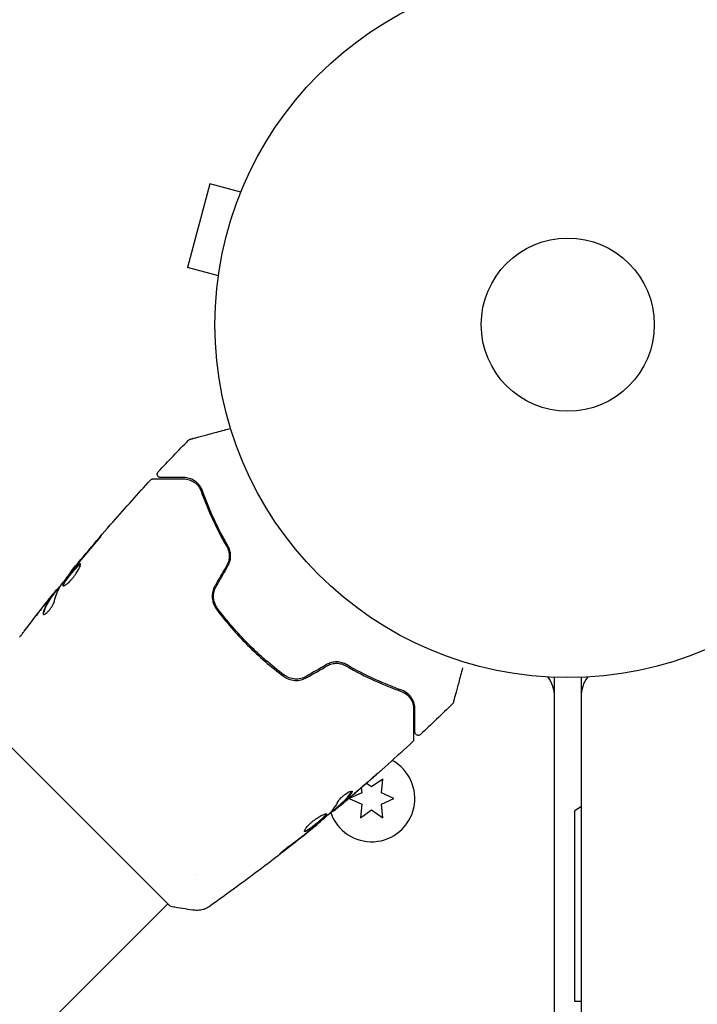
# Model space of a CAD drawing. Units: millimetres. Extents: x -4136 to 5216, y -2930 to 3695.
# Drawn here: x -82 to 19, y 1428 to 1576 of the extents above; entities that cross this region are included whole.
import ezdxf

# ---------------------------------------------------------------- set-up
doc = ezdxf.new("R2010")
doc.units = ezdxf.units.MM
doc.header["$LTSCALE"] = 20
doc.layers.add('2d', color=230, linetype='Continuous')

msp = doc.modelspace()

# ---------------------------------------------------------------- linework, layer by layer
at = {"layer": '2d'}
for p, q in [((-53.76, 1551.31), (-57.13, 1538.76)), ((-49.13, 1550.07), (-53.76, 1551.31)), ((-48.56, 1551.42), (-48.54, 1551.47)), ((-48.54, 1551.47), (-48.54, 1551.47)), ((-52.49, 1537.51), (-57.13, 1538.76)), ((-52.69, 1536.01), (-52.67, 1536.06)), ((-52.69, 1536.01), (-52.68, 1536.01)), ((-74.67, 1492.94), (-74.72, 1492.99)), ((-76.72, 1490.35), (-76.78, 1490.41)), ((-77.35, 1489.51), (-77.42, 1489.58)), ((-46.53, 1480.82), (-46.67, 1480.68)), ((-2, 1474.34), (-2, 1477.22)), ((2, 1477.22), (2, 869.34)), ((-2, 1475.38), (-2.09, 1475.28)), ((2, 1475.38), (2.12, 1475.38)), ((-2, 1009.31), (-2, 1474.32)), ((-87.33, 1470.43), (-59.75, 1442.85)), ((-31.03, 1460.64), (-30.96, 1459.9)), ((-29.47, 1460.77), (-30.24, 1461.31)), ((-27.79, 1461.94), (-29.47, 1460.77)), ((-27.97, 1459.9), (-27.79, 1461.94)), ((-30.96, 1459.9), (-32.82, 1459.04)), ((-26.12, 1459.04), (-27.97, 1459.9)), ((-34.44, 1457.91), (-34.37, 1457.84)), ((-32.82, 1459.04), (-30.96, 1458.18)), ((-30.96, 1458.18), (-31.14, 1456.14)), ((-27.97, 1458.18), (-26.12, 1459.04)), ((-27.79, 1456.14), (-27.97, 1458.18)), ((-35.22, 1457.22), (-35.15, 1457.15)), ((-31.14, 1456.14), (-29.47, 1457.31)), ((-29.47, 1457.31), (-27.79, 1456.14)), ((1, 1457.13), (1, 1428.63)), ((-37.73, 1455.11), (-37.68, 1455.06)), ((-55.76, 1447.55), (-55.76, 1447.55)), ((-60.1, 1443.21), (-359.94, 1143.36)), ((1, 1428.63), (2, 1428.63))]:
    msp.add_line(p, q, dxfattribs=at)
for radius in [53, 13]:
    msp.add_circle((0, 1530.18), radius, dxfattribs=at)
for centre, radius, start, end in [((-7, 1474.32), 5, 0, 36.0976), ((7, 1474.31), 5, 143.7469, 180), ((-29.47, 1459.04), 6.5, 199.2812, 61.445), ((10, 1445.13), 15, 122.231, 126.8699)]:
    msp.add_arc(centre, radius, start, end, dxfattribs=at)
for points, knots in [([(-56.72, 1512.98), (-56.72, 1512.98), (-56.72, 1512.99), (-56.7, 1512.99), (-56.69, 1512.99), (-56.67, 1513), (-56.67, 1513), (-56.66, 1513), (-56.66, 1513), (-56.61, 1513.01), (-56.54, 1513.03), (-56.33, 1513.09), (-56.19, 1513.13), (-55.93, 1513.2), (-55.83, 1513.22), (-55.63, 1513.28), (-55.52, 1513.31), (-54.94, 1513.46), (-54.37, 1513.61), (-53.41, 1513.87), (-53.06, 1513.96), (-52.34, 1514.16), (-51.97, 1514.26), (-51.28, 1514.44), (-50.97, 1514.52), (-50.66, 1514.61)], [0.03007316, 0.03007316, 0.03007316, 0.03007316, 0.0365021, 0.0365021, 0.04015231, 0.04015231, 0.04106486, 0.04106486, 0.04197741, 0.04197741, 0.04380252, 0.04380252, 0.04562762, 0.04562762, 0.04654017, 0.04654017, 0.04745273, 0.04745273, 0.05110294, 0.05110294, 0.05292804, 0.05292804, 0.05475315, 0.05475315, 0.05614804, 0.05614804, 0.05614804, 0.05614804]), ([(-56.95, 1512.85), (-56.91, 1512.89), (-56.87, 1512.92), (-56.79, 1512.96), (-56.77, 1512.97), (-56.74, 1512.98), (-56.73, 1512.98), (-56.72, 1512.98), (-56.72, 1512.98), (-56.72, 1512.98), (-56.72, 1512.98), (-56.72, 1512.98), (-56.72, 1512.98), (-56.72, 1512.98)], [0, 0, 0, 0, 0.1620367, 0.1620367, 0.2425207, 0.2425207, 0.2628468, 0.2628468, 0.264752, 0.264752, 0.2657518, 0.2657518, 0.2662518, 0.2662518, 0.2662518, 0.2662518]), ([(-61.17, 1507.22), (-61.19, 1507.22), (-61.21, 1507.22), (-61.25, 1507.23), (-61.27, 1507.23), (-61.33, 1507.25), (-61.37, 1507.26), (-61.44, 1507.3), (-61.47, 1507.33), (-61.54, 1507.38), (-61.56, 1507.42), (-61.61, 1507.49), (-61.63, 1507.52), (-61.65, 1507.6), (-61.66, 1507.65), (-61.67, 1507.73), (-61.67, 1507.77), (-61.65, 1507.85), (-61.64, 1507.9), (-61.6, 1507.98), (-61.57, 1508.03), (-61.53, 1508.06)], [0, 0, 0, 0, 0.059741, 0.059741, 0.118636, 0.118636, 0.2446, 0.2446, 0.370565, 0.370565, 0.496529, 0.496529, 0.622493, 0.622493, 0.748457, 0.748457, 0.874421, 0.874421, 1.000385, 1.000385, 1.158548, 1.158548, 1.158548, 1.158548]), ([(-74.72, 1492.99), (-72.63, 1495.55), (-70.49, 1498.08), (-66.45, 1502.7), (-64.57, 1504.79), (-62.65, 1506.86)], [0, 0, 0, 0, 10.001335, 10.001335, 18.519664, 18.519664, 18.519664, 18.519664]), ([(-62.65, 1506.86), (-62.61, 1506.9), (-62.57, 1506.94), (-62.48, 1506.99), (-62.42, 1507.01), (-62.34, 1507.02), (-62.31, 1507.02), (-62.28, 1507.02)], [0, 0, 0, 0, 0.1620246, 0.1620246, 0.3245698, 0.3245698, 0.4103895, 0.4103895, 0.4103895, 0.4103895]), ([(-62.28, 1507.02), (-62.28, 1507.02), (-62.28, 1507.02), (-62.26, 1507.02), (-62.25, 1507.02), (-62.23, 1507.02), (-62.22, 1507.02), (-62.21, 1507.02), (-62.21, 1507.02), (-62.19, 1507.02), (-62.15, 1507.02), (-61.99, 1507.02), (-61.81, 1507.02), (-61.43, 1507.02), (-61.29, 1507.02), (-60.97, 1507.02), (-60.79, 1507.02), (-59.85, 1507.02), (-58.87, 1507.02), (-57.71, 1507.02)], [0.02464336, 0.02464336, 0.02464336, 0.02464336, 0.03015026, 0.03015026, 0.03316528, 0.03316528, 0.03391904, 0.03391904, 0.0346728, 0.0346728, 0.03618031, 0.03618031, 0.03919533, 0.03919533, 0.04070285, 0.04070285, 0.04221036, 0.04221036, 0.04824041, 0.04824041, 0.04824041, 0.04824041]), ([(-57.71, 1507.22), (-58.19, 1507.22), (-58.63, 1507.22), (-59.22, 1507.22), (-59.4, 1507.22), (-59.75, 1507.22), (-59.91, 1507.22), (-60.63, 1507.22), (-60.99, 1507.22), (-61.09, 1507.22), (-61.09, 1507.22), (-61.1, 1507.22), (-61.1, 1507.22), (-61.12, 1507.22), (-61.12, 1507.22), (-61.14, 1507.22), (-61.15, 1507.22), (-61.16, 1507.22), (-61.17, 1507.22), (-61.17, 1507.22)], [0, 0, 0, 0, 0.00280724, 0.00280724, 0.00421086, 0.00421086, 0.00561448, 0.00561448, 0.01122897, 0.01122897, 0.01193078, 0.01193078, 0.01263259, 0.01263259, 0.01403621, 0.01403621, 0.01684345, 0.01684345, 0.02211228, 0.02211228, 0.02211228, 0.02211228]), ([(-54.88, 1505.23), (-55.01, 1505.61), (-55.2, 1505.91), (-55.52, 1506.28), (-55.63, 1506.39), (-55.86, 1506.6), (-55.99, 1506.69), (-56.36, 1506.92), (-56.62, 1507.03), (-57.15, 1507.18), (-57.42, 1507.22), (-57.71, 1507.22)], [0, 0, 0, 0, 0.001851544, 0.001851544, 0.002777316, 0.002777316, 0.003703088, 0.003703088, 0.005554632, 0.005554632, 0.007406175, 0.007406175, 0.007406175, 0.007406175]), ([(-57.71, 1507.02), (-57.42, 1507.02), (-57.14, 1506.98), (-56.62, 1506.82), (-56.38, 1506.7), (-56.03, 1506.47), (-55.92, 1506.39), (-55.71, 1506.19), (-55.61, 1506.09), (-55.34, 1505.74), (-55.18, 1505.48), (-55.07, 1505.16)], [0, 0, 0, 0, 0.001345717, 0.001345717, 0.002691433, 0.002691433, 0.003364292, 0.003364292, 0.00403715, 0.00403715, 0.005382867, 0.005382867, 0.005382867, 0.005382867]), ([(-55.07, 1505.16), (-54.63, 1503.92), (-54.1, 1502.59), (-52.84, 1499.82), (-52.1, 1498.36), (-51.22, 1496.85)], [0, 0, 0, 0, 0.00577336, 0.00577336, 0.01154671, 0.01154671, 0.01154671, 0.01154671]), ([(-51.05, 1496.95), (-51.91, 1498.44), (-52.64, 1499.87), (-53.9, 1502.64), (-54.43, 1503.97), (-54.88, 1505.23)], [0, 0, 0, 0, 0.00561537, 0.00561537, 0.01123074, 0.01123074, 0.01123074, 0.01123074]), ([(-71.35, 1496.9), (-71.24, 1497.03), (-71.13, 1497.17), (-70.95, 1497.37), (-70.9, 1497.44), (-70.79, 1497.57), (-70.73, 1497.64), (-70.57, 1497.83), (-70.48, 1497.95), (-70.32, 1498.15), (-70.25, 1498.23), (-70.17, 1498.33), (-70.15, 1498.36), (-70.15, 1498.37), (-70.16, 1498.36), (-70.18, 1498.34), (-70.2, 1498.32), (-70.32, 1498.19), (-70.5, 1497.99), (-70.71, 1497.74)], [0, 0, 0, 0, 0.000535625, 0.000535625, 0.000803438, 0.000803438, 0.001071251, 0.001071251, 0.001606876, 0.001606876, 0.002142502, 0.002142502, 0.002678127, 0.002678127, 0.00294594, 0.00294594, 0.003213752, 0.003213752, 0.004285003, 0.004285003, 0.004285003, 0.004285003]), ([(-51.22, 1496.85), (-51.1, 1496.65), (-51.01, 1496.43), (-50.91, 1496.08), (-50.89, 1495.97), (-50.85, 1495.73), (-50.84, 1495.6), (-50.84, 1495.23), (-50.87, 1494.98), (-50.99, 1494.5), (-51.09, 1494.27), (-51.21, 1494.05)], [0, 0, 0, 0, 0.000760497, 0.000760497, 0.001140745, 0.001140745, 0.001520994, 0.001520994, 0.002281491, 0.002281491, 0.003041988, 0.003041988, 0.003041988, 0.003041988]), ([(-51.04, 1493.95), (-50.9, 1494.19), (-50.8, 1494.44), (-50.7, 1494.84), (-50.67, 1494.98), (-50.64, 1495.25), (-50.64, 1495.38), (-50.64, 1495.64), (-50.65, 1495.77), (-50.69, 1496.03), (-50.72, 1496.16), (-50.83, 1496.52), (-50.92, 1496.74), (-51.05, 1496.95)], [0, 0, 0, 0, 0.000837423, 0.000837423, 0.001256134, 0.001256134, 0.001674846, 0.001674846, 0.002093557, 0.002093557, 0.002512269, 0.002512269, 0.003349692, 0.003349692, 0.003349692, 0.003349692]), ([(-76.14, 1491.04), (-75.8, 1491.5), (-75.45, 1491.95), (-74.74, 1492.85), (-74.38, 1493.3), (-74.02, 1493.75)], [0, 0, 0, 0, 0.001910154, 0.001910154, 0.003820307, 0.003820307, 0.003820307, 0.003820307]), ([(-73.2, 1494.27), (-73.21, 1494.29), (-73.23, 1494.29), (-73.29, 1494.28), (-73.33, 1494.26), (-73.46, 1494.17), (-73.58, 1494.06), (-73.79, 1493.85), (-73.86, 1493.77), (-74.02, 1493.6), (-74.1, 1493.51), (-74.27, 1493.32), (-74.35, 1493.22), (-74.53, 1493.01), (-74.62, 1492.9), (-74.79, 1492.68), (-74.88, 1492.58), (-75.04, 1492.36), (-75.12, 1492.26), (-75.28, 1492.05), (-75.35, 1491.95), (-75.48, 1491.77), (-75.54, 1491.67), (-75.7, 1491.43), (-75.78, 1491.29), (-75.86, 1491.07), (-75.86, 1491), (-75.83, 1490.97)], [0.006652238, 0.006652238, 0.006652238, 0.006652238, 0.007065568, 0.007065568, 0.007478898, 0.007478898, 0.008305558, 0.008305558, 0.008718887, 0.008718887, 0.009132217, 0.009132217, 0.009545547, 0.009545547, 0.009958877, 0.009958877, 0.010372206, 0.010372206, 0.010785536, 0.010785536, 0.011198866, 0.011198866, 0.011612196, 0.011612196, 0.012438855, 0.012438855, 0.013265515, 0.013265515, 0.013265515, 0.013265515]), ([(-75.83, 1490.97), (-75.82, 1490.95), (-75.79, 1490.95), (-75.72, 1490.95), (-75.68, 1490.97), (-75.58, 1491.01), (-75.52, 1491.05), (-75.39, 1491.14), (-75.32, 1491.19), (-75.16, 1491.31), (-75.08, 1491.38), (-74.91, 1491.54), (-74.82, 1491.63), (-74.65, 1491.82), (-74.56, 1491.92), (-74.38, 1492.13), (-74.29, 1492.23), (-74.12, 1492.45), (-74.03, 1492.57), (-73.88, 1492.79), (-73.8, 1492.9), (-73.59, 1493.22), (-73.48, 1493.43), (-73.34, 1493.7), (-73.3, 1493.78), (-73.24, 1493.93), (-73.22, 1494), (-73.18, 1494.11), (-73.18, 1494.16), (-73.17, 1494.23), (-73.18, 1494.26), (-73.2, 1494.27)], [0, 0, 0, 0, 0.000415765, 0.000415765, 0.00083153, 0.00083153, 0.001247295, 0.001247295, 0.00166306, 0.00166306, 0.002078825, 0.002078825, 0.002494589, 0.002494589, 0.002910354, 0.002910354, 0.003326119, 0.003326119, 0.003741884, 0.003741884, 0.004157649, 0.004157649, 0.004989179, 0.004989179, 0.005404944, 0.005404944, 0.005820709, 0.005820709, 0.006236474, 0.006236474, 0.006652238, 0.006652238, 0.006652238, 0.006652238]), ([(-75.78, 1490.95), (-75.78, 1490.96), (-75.78, 1490.96), (-75.78, 1491.01), (-75.77, 1491.05), (-75.73, 1491.16), (-75.7, 1491.22), (-75.62, 1491.36), (-75.58, 1491.44), (-75.47, 1491.6), (-75.41, 1491.69), (-75.28, 1491.88), (-75.21, 1491.98), (-74.98, 1492.29), (-74.81, 1492.51), (-74.55, 1492.83), (-74.46, 1492.94), (-74.28, 1493.14), (-74.2, 1493.25), (-74.03, 1493.44), (-73.95, 1493.53), (-73.79, 1493.7), (-73.72, 1493.78), (-73.51, 1493.99), (-73.39, 1494.1), (-73.26, 1494.19), (-73.22, 1494.21), (-73.19, 1494.22), (-73.18, 1494.22), (-73.18, 1494.22)], [0.00030701, 0.00030701, 0.00030701, 0.00030701, 0.000413434, 0.000413434, 0.000826868, 0.000826868, 0.001240303, 0.001240303, 0.001653737, 0.001653737, 0.002067171, 0.002067171, 0.002480605, 0.002480605, 0.003307474, 0.003307474, 0.003720908, 0.003720908, 0.004134342, 0.004134342, 0.004547777, 0.004547777, 0.004961211, 0.004961211, 0.005788079, 0.005788079, 0.006201514, 0.006201514, 0.006283371, 0.006283371, 0.006283371, 0.006283371]), ([(-74.01, 1493.84), (-74.12, 1493.71), (-74.22, 1493.59), (-74.39, 1493.38), (-74.47, 1493.29), (-74.59, 1493.14), (-74.64, 1493.08), (-74.7, 1493), (-74.72, 1492.99), (-74.72, 1492.99)], [0, 0, 0, 0, 0.000630096, 0.000630096, 0.001260193, 0.001260193, 0.001890289, 0.001890289, 0.002520386, 0.002520386, 0.002520386, 0.002520386]), ([(-76.89, 1490.29), (-76.91, 1490.26), (-76.95, 1490.21), (-77.06, 1490.07), (-77.13, 1489.99), (-77.38, 1489.68), (-77.58, 1489.43), (-77.79, 1489.16)], [0, 0, 0, 0, 0.000502775, 0.000502775, 0.001005549, 0.001005549, 0.002011098, 0.002011098, 0.002011098, 0.002011098]), ([(-77.37, 1489.53), (-76.97, 1490.03), (-76.57, 1490.53), (-76.03, 1491.21), (-75.89, 1491.38), (-75.75, 1491.55)], [8.06827, 8.06827, 8.06827, 8.06827, 10.001335, 10.001335, 10.671994, 10.671994, 10.671994, 10.671994]), ([(-52.99, 1490.98), (-53.15, 1490.7), (-53.26, 1490.4), (-53.4, 1489.78), (-53.43, 1489.47), (-53.4, 1489), (-53.37, 1488.85), (-53.31, 1488.55), (-53.27, 1488.4), (-53.11, 1487.97), (-52.96, 1487.71), (-52.78, 1487.46)], [0, 0, 0, 0, 0.000962618, 0.000962618, 0.001925236, 0.001925236, 0.002406545, 0.002406545, 0.002887854, 0.002887854, 0.003850472, 0.003850472, 0.003850472, 0.003850472]), ([(-52.62, 1487.58), (-52.96, 1488.05), (-53.17, 1488.61), (-53.23, 1489.48), (-53.2, 1489.77), (-53.07, 1490.35), (-52.96, 1490.62), (-52.81, 1490.88)], [0, 0, 0, 0, 0.001770151, 0.001770151, 0.002655226, 0.002655226, 0.003540301, 0.003540301, 0.003540301, 0.003540301]), ([(-77.5, 1489.45), (-77.64, 1489.26), (-77.78, 1489.08), (-78.03, 1488.69), (-78.15, 1488.49), (-78.48, 1487.85), (-78.66, 1487.4), (-78.8, 1486.91)], [0, 0, 0, 0, 0.001485171, 0.001485171, 0.002970341, 0.002970341, 0.005940682, 0.005940682, 0.005940682, 0.005940682]), ([(-78.75, 1487.93), (-78.54, 1488.2), (-78.34, 1488.45), (-77.96, 1488.92), (-77.79, 1489.13), (-77.65, 1489.31)], [0, 0, 0, 0, 0.001015532, 0.001015532, 0.002031065, 0.002031065, 0.002031065, 0.002031065]), ([(-78.73, 1486.84), (-78.59, 1487.33), (-78.41, 1487.78), (-78.08, 1488.42), (-77.96, 1488.62), (-77.71, 1489.01), (-77.57, 1489.19), (-77.43, 1489.38)], [0, 0, 0, 0, 0.002970524, 0.002970524, 0.004455786, 0.004455786, 0.005941048, 0.005941048, 0.005941048, 0.005941048]), ([(-77.65, 1489.31), (-77.59, 1489.39), (-77.54, 1489.44), (-77.46, 1489.53), (-77.44, 1489.56), (-77.4, 1489.6), (-77.43, 1489.56), (-77.5, 1489.45)], [0, 0, 0, 0, 0.000405419, 0.000405419, 0.000810838, 0.000810838, 0.001621676, 0.001621676, 0.001621676, 0.001621676]), ([(-77.43, 1489.38), (-77.39, 1489.43), (-77.37, 1489.47), (-77.35, 1489.5), (-77.34, 1489.51), (-77.35, 1489.51)], [0, 0, 0, 0, 0.0004054221, 0.0004054221, 0.0006379335, 0.0006379335, 0.0006379335, 0.0006379335]), ([(-78.8, 1486.69), (-78.77, 1486.66), (-78.73, 1486.65), (-78.62, 1486.68), (-78.55, 1486.71), (-78.39, 1486.82), (-78.3, 1486.89), (-78.11, 1487.06), (-78.01, 1487.17), (-77.82, 1487.39), (-77.72, 1487.52), (-77.54, 1487.77), (-77.46, 1487.89), (-77.32, 1488.14), (-77.26, 1488.25), (-77.17, 1488.46), (-77.14, 1488.56), (-77.12, 1488.64)], [0.000672322, 0.000672322, 0.000672322, 0.000672322, 0.001130161, 0.001130161, 0.001588, 0.001588, 0.002045839, 0.002045839, 0.002503678, 0.002503678, 0.002961518, 0.002961518, 0.003419357, 0.003419357, 0.003877196, 0.003877196, 0.004335035, 0.004335035, 0.004335035, 0.004335035]), ([(-52.78, 1487.46), (-52.08, 1486.53), (-51.34, 1485.61), (-50.17, 1484.25), (-49.77, 1483.81), (-48.95, 1482.92), (-48.53, 1482.49), (-47.24, 1481.2), (-46.37, 1480.39), (-44.57, 1478.84), (-43.65, 1478.1), (-42.72, 1477.4)], [0, 0, 0, 0, 0.0036116, 0.0036116, 0.0054174, 0.0054174, 0.0072232, 0.0072232, 0.01083479, 0.01083479, 0.01444639, 0.01444639, 0.01444639, 0.01444639]), ([(-42.6, 1477.56), (-43.53, 1478.26), (-44.45, 1478.99), (-45.8, 1480.16), (-46.24, 1480.56), (-47.12, 1481.38), (-47.56, 1481.8), (-48.83, 1483.07), (-49.64, 1483.95), (-51.19, 1485.73), (-51.92, 1486.65), (-52.62, 1487.58)], [0, 0, 0, 0, 0.0035954, 0.0035954, 0.00539309, 0.00539309, 0.00719079, 0.00719079, 0.01078619, 0.01078619, 0.01438158, 0.01438158, 0.01438158, 0.01438158]), ([(-78.8, 1486.91), (-78.82, 1486.85), (-78.83, 1486.81), (-78.82, 1486.73), (-78.81, 1486.7), (-78.8, 1486.69)], [0, 0, 0, 0, 0.0003361609, 0.0003361609, 0.0006723218, 0.0006723218, 0.0006723218, 0.0006723218]), ([(-82.33, 1483.26), (-82.31, 1483.29), (-82.28, 1483.33), (-82.21, 1483.42), (-82.17, 1483.47), (-82.08, 1483.59), (-82.03, 1483.66), (-81.87, 1483.86), (-81.76, 1484.01), (-81.64, 1484.17)], [0.003802953, 0.003802953, 0.003802953, 0.003802953, 0.004028258, 0.004028258, 0.004321052, 0.004321052, 0.004613847, 0.004613847, 0.005199436, 0.005199436, 0.005199436, 0.005199436]), ([(-33.23, 1479.13), (-33.43, 1479.25), (-33.66, 1479.35), (-34.03, 1479.46), (-34.15, 1479.49), (-34.41, 1479.53), (-34.54, 1479.54), (-34.8, 1479.54), (-34.94, 1479.54), (-35.2, 1479.51), (-35.34, 1479.48), (-35.74, 1479.38), (-35.99, 1479.28), (-36.23, 1479.14)], [0, 0, 0, 0, 0.000832155, 0.000832155, 0.001248232, 0.001248232, 0.001664309, 0.001664309, 0.002080386, 0.002080386, 0.002496464, 0.002496464, 0.003328618, 0.003328618, 0.003328618, 0.003328618]), ([(-36.13, 1478.97), (-35.91, 1479.09), (-35.68, 1479.19), (-35.31, 1479.28), (-35.19, 1479.31), (-34.94, 1479.34), (-34.82, 1479.34), (-34.57, 1479.34), (-34.45, 1479.33), (-34.21, 1479.29), (-34.09, 1479.27), (-33.75, 1479.17), (-33.53, 1479.08), (-33.33, 1478.96)], [0, 0, 0, 0, 0.000765347, 0.000765347, 0.00114802, 0.00114802, 0.001530694, 0.001530694, 0.001913367, 0.001913367, 0.00229604, 0.00229604, 0.003061387, 0.003061387, 0.003061387, 0.003061387]), ([(-33.33, 1478.96), (-31.82, 1478.08), (-30.36, 1477.34), (-27.58, 1476.08), (-26.26, 1475.55), (-25.02, 1475.11)], [0, 0, 0, 0, 0.00577336, 0.00577336, 0.01154671, 0.01154671, 0.01154671, 0.01154671]), ([(-24.95, 1475.3), (-26.21, 1475.75), (-27.54, 1476.28), (-30.31, 1477.54), (-31.74, 1478.27), (-33.23, 1479.13)], [0, 0, 0, 0, 0.00561537, 0.00561537, 0.01123074, 0.01123074, 0.01123074, 0.01123074]), ([(-15.81, 1478.64), (-15.81, 1478.64), (-15.81, 1478.64), (-16.01, 1477.87), (-16.2, 1477.16), (-16.46, 1476.19), (-16.54, 1475.89), (-16.7, 1475.32), (-16.77, 1475.06), (-16.95, 1474.36), (-17.05, 1474), (-17.14, 1473.67), (-17.16, 1473.59), (-17.18, 1473.53), (-17.18, 1473.52), (-17.18, 1473.51), (-17.18, 1473.51), (-17.19, 1473.49), (-17.19, 1473.48), (-17.19, 1473.46), (-17.2, 1473.46), (-17.2, 1473.46)], [0.00361449, 0.00361449, 0.00361449, 0.00361449, 0.00362128, 0.00362128, 0.00724257, 0.00724257, 0.00905321, 0.00905321, 0.01086385, 0.01086385, 0.01448514, 0.01448514, 0.01629578, 0.01629578, 0.0172011, 0.0172011, 0.01810642, 0.01810642, 0.02172771, 0.02172771, 0.02826335, 0.02826335, 0.02826335, 0.02826335]), ([(-42.72, 1477.4), (-42.23, 1477.04), (-41.64, 1476.81), (-40.71, 1476.75), (-40.39, 1476.78), (-39.77, 1476.92), (-39.48, 1477.03), (-39.2, 1477.19)], [0, 0, 0, 0, 0.001914168, 0.001914168, 0.002871252, 0.002871252, 0.003828336, 0.003828336, 0.003828336, 0.003828336]), ([(-39.3, 1477.37), (-39.56, 1477.22), (-39.84, 1477.11), (-40.26, 1477.01), (-40.41, 1476.99), (-40.7, 1476.96), (-40.85, 1476.96), (-41.14, 1476.98), (-41.28, 1477), (-41.56, 1477.06), (-41.71, 1477.1), (-42.11, 1477.25), (-42.36, 1477.39), (-42.6, 1477.56)], [0, 0, 0, 0, 0.000889055, 0.000889055, 0.001333583, 0.001333583, 0.00177811, 0.00177811, 0.002222638, 0.002222638, 0.002667165, 0.002667165, 0.00355622, 0.00355622, 0.00355622, 0.00355622]), ([(-25.02, 1475.11), (-24.8, 1475.03), (-24.62, 1474.94), (-24.29, 1474.73), (-24.15, 1474.62), (-23.79, 1474.27), (-23.61, 1474.03), (-23.36, 1473.55), (-23.28, 1473.32), (-23.18, 1472.87), (-23.16, 1472.66), (-23.16, 1472.47)], [0, 0, 0, 0, 0.001140977, 0.001140977, 0.002281954, 0.002281954, 0.004563907, 0.004563907, 0.006845861, 0.006845861, 0.009127814, 0.009127814, 0.009127814, 0.009127814]), ([(-25.02, 1475.11), (-24.7, 1475), (-24.43, 1474.84), (-23.97, 1474.47), (-23.79, 1474.26), (-23.55, 1473.92), (-23.49, 1473.8), (-23.37, 1473.55), (-23.32, 1473.42), (-23.2, 1473.04), (-23.16, 1472.76), (-23.16, 1472.47)], [0, 0, 0, 0, 0.001348017, 0.001348017, 0.002696033, 0.002696033, 0.003370042, 0.003370042, 0.00404405, 0.00404405, 0.005392066, 0.005392066, 0.005392066, 0.005392066]), ([(-22.96, 1472.47), (-22.96, 1472.76), (-23, 1473.03), (-23.15, 1473.57), (-23.26, 1473.82), (-23.49, 1474.19), (-23.58, 1474.31), (-23.78, 1474.55), (-23.9, 1474.66), (-24.27, 1474.98), (-24.57, 1475.17), (-24.95, 1475.3)], [0, 0, 0, 0, 0.001864837, 0.001864837, 0.003729674, 0.003729674, 0.004662092, 0.004662092, 0.00559451, 0.00559451, 0.007459347, 0.007459347, 0.007459347, 0.007459347]), ([(-23.16, 1472.47), (-23.16, 1471.3), (-23.16, 1470.32), (-23.16, 1469.37), (-23.16, 1469.2), (-23.16, 1468.88), (-23.16, 1468.74), (-23.16, 1468.36), (-23.16, 1468.18), (-23.16, 1468.02), (-23.16, 1467.99), (-23.16, 1467.96), (-23.16, 1467.96), (-23.16, 1467.93), (-23.16, 1467.92), (-23.16, 1467.9), (-23.16, 1467.89), (-23.16, 1467.89)], [0, 0, 0, 0, 0.00604989, 0.00604989, 0.00756236, 0.00756236, 0.00907483, 0.00907483, 0.01209978, 0.01209978, 0.01361225, 0.01361225, 0.01512472, 0.01512472, 0.01814967, 0.01814967, 0.02364717, 0.02364717, 0.02364717, 0.02364717]), ([(-22.96, 1469.01), (-22.96, 1469.01), (-22.96, 1469.02), (-22.96, 1469.03), (-22.96, 1469.04), (-22.96, 1469.05), (-22.96, 1469.06), (-22.96, 1469.07), (-22.96, 1469.08), (-22.96, 1469.09), (-22.96, 1469.09), (-22.96, 1469.14), (-22.96, 1469.25), (-22.96, 1469.51), (-22.96, 1469.61), (-22.96, 1469.84), (-22.96, 1469.98), (-22.96, 1470.7), (-22.96, 1471.5), (-22.96, 1472.47)], [0.02275047, 0.02275047, 0.02275047, 0.02275047, 0.02787328, 0.02787328, 0.0306606, 0.0306606, 0.03205427, 0.03205427, 0.0327511, 0.0327511, 0.03344793, 0.03344793, 0.03623526, 0.03623526, 0.03762892, 0.03762892, 0.03902259, 0.03902259, 0.04459724, 0.04459724, 0.04459724, 0.04459724]), ([(-17.2, 1473.46), (-17.2, 1473.46), (-17.2, 1473.46), (-17.2, 1473.46), (-17.2, 1473.46), (-17.2, 1473.45), (-17.2, 1473.45), (-17.2, 1473.45), (-17.2, 1473.45), (-17.2, 1473.43), (-17.21, 1473.42), (-17.22, 1473.39), (-17.22, 1473.38), (-17.26, 1473.31), (-17.29, 1473.27), (-17.33, 1473.23)], [0, 0, 0, 0, 0.0004883, 0.0004883, 0.0024414, 0.0024414, 0.0063477, 0.0063477, 0.0141604, 0.0141604, 0.0454251, 0.0454251, 0.1080431, 0.1080431, 0.2662065, 0.2662065, 0.2662065, 0.2662065]), ([(-22.11, 1468.65), (-22.15, 1468.61), (-22.2, 1468.58), (-22.3, 1468.53), (-22.35, 1468.52), (-22.46, 1468.51), (-22.52, 1468.51), (-22.62, 1468.54), (-22.67, 1468.56), (-22.76, 1468.61), (-22.81, 1468.65), (-22.88, 1468.73), (-22.9, 1468.78), (-22.94, 1468.88), (-22.95, 1468.94), (-22.96, 1469), (-22.96, 1469.01), (-22.96, 1469.01)], [0, 0, 0, 0, 0.16195, 0.16195, 0.324498, 0.324498, 0.487024, 0.487024, 0.649551, 0.649551, 0.812077, 0.812077, 0.974604, 0.974604, 1.137131, 1.137131, 1.15657, 1.15657, 1.15657, 1.15657]), ([(-23.32, 1467.53), (-25.75, 1465.28), (-28.21, 1463.07), (-31.89, 1459.89), (-33.07, 1458.88), (-34.26, 1457.88)], [0, 0, 0, 0, 10.001335, 10.001335, 14.690563, 14.690563, 14.690563, 14.690563]), ([(-23.16, 1467.89), (-23.16, 1467.87), (-23.16, 1467.85), (-23.16, 1467.81), (-23.17, 1467.79), (-23.18, 1467.73), (-23.2, 1467.69), (-23.24, 1467.61), (-23.28, 1467.56), (-23.32, 1467.53)], [0, 0, 0, 0, 0.063877, 0.063877, 0.1267226, 0.1267226, 0.2526866, 0.2526866, 0.41085, 0.41085, 0.41085, 0.41085]), ([(-28.11, 1463.19), (-28.1, 1463.19), (-28.11, 1463.19), (-28.15, 1463.15), (-28.18, 1463.13), (-28.29, 1463.03), (-28.4, 1462.93), (-28.6, 1462.75), (-28.68, 1462.68), (-28.84, 1462.55), (-28.92, 1462.47), (-29.09, 1462.32), (-29.18, 1462.24), (-29.36, 1462.09), (-29.45, 1462.01), (-29.54, 1461.93)], [0.002335629, 0.002335629, 0.002335629, 0.002335629, 0.002691247, 0.002691247, 0.003046864, 0.003046864, 0.003758098, 0.003758098, 0.004113716, 0.004113716, 0.004469333, 0.004469333, 0.00482495, 0.00482495, 0.005180567, 0.005180567, 0.005180567, 0.005180567]), ([(-29.16, 1462.27), (-29.01, 1462.4), (-28.88, 1462.52), (-28.62, 1462.75), (-28.5, 1462.85), (-28.31, 1463.02), (-28.23, 1463.08), (-28.16, 1463.15), (-28.14, 1463.17), (-28.11, 1463.19), (-28.11, 1463.19), (-28.11, 1463.19)], [0, 0, 0, 0, 0.000583907, 0.000583907, 0.001167815, 0.001167815, 0.001751722, 0.001751722, 0.002043676, 0.002043676, 0.002335629, 0.002335629, 0.002335629, 0.002335629]), ([(-34.48, 1458.6), (-34.45, 1458.67), (-34.39, 1458.75), (-34.25, 1458.92), (-34.17, 1459.02), (-33.97, 1459.22), (-33.86, 1459.32), (-33.62, 1459.52), (-33.5, 1459.61), (-33.14, 1459.87), (-32.91, 1460), (-32.55, 1460.16), (-32.43, 1460.18), (-32.39, 1460.14)], [0, 0, 0, 0, 0.000456133, 0.000456133, 0.000912267, 0.000912267, 0.0013684, 0.0013684, 0.001824534, 0.001824534, 0.0027368, 0.0027368, 0.003649067, 0.003649067, 0.003649067, 0.003649067]), ([(-34.33, 1458.02), (-34.16, 1458.17), (-33.99, 1458.32), (-33.65, 1458.63), (-33.49, 1458.78), (-33.03, 1459.28), (-32.75, 1459.64), (-32.5, 1460.04)], [0, 0, 0, 0, 0.001469311, 0.001469311, 0.002938621, 0.002938621, 0.005877242, 0.005877242, 0.005877242, 0.005877242]), ([(-32.43, 1459.96), (-32.68, 1459.57), (-32.96, 1459.21), (-33.42, 1458.71), (-33.58, 1458.56), (-33.92, 1458.25), (-34.09, 1458.1), (-34.26, 1457.95)], [0, 0, 0, 0, 0.002938605, 0.002938605, 0.004407908, 0.004407908, 0.005877211, 0.005877211, 0.005877211, 0.005877211]), ([(-34.09, 1458.06), (-33.91, 1458.21), (-33.7, 1458.38), (-33.24, 1458.77), (-32.99, 1458.97), (-32.73, 1459.19)], [0, 0, 0, 0, 0.001013465, 0.001013465, 0.00202693, 0.00202693, 0.00202693, 0.00202693]), ([(-32.5, 1460.04), (-32.48, 1460.08), (-32.46, 1460.12), (-32.45, 1460.15), (-32.45, 1460.16), (-32.45, 1460.16)], [0, 0, 0, 0, 0.0003297632, 0.0003297632, 0.0003852274, 0.0003852274, 0.0003852274, 0.0003852274]), ([(-33.91, 1458.18), (-34.04, 1458.07), (-34.16, 1457.97), (-34.41, 1457.76), (-34.52, 1457.67), (-34.82, 1457.42), (-34.96, 1457.3), (-35.02, 1457.25)], [0, 0, 0, 0, 0.000502086, 0.000502086, 0.001004171, 0.001004171, 0.002008343, 0.002008343, 0.002008343, 0.002008343]), ([(-34.26, 1457.95), (-34.3, 1457.9), (-34.34, 1457.87), (-34.37, 1457.84), (-34.37, 1457.84), (-34.32, 1457.87), (-34.23, 1457.94), (-34.09, 1458.06)], [0, 0, 0, 0, 0.000405292, 0.000405292, 0.000810583, 0.000810583, 0.001621167, 0.001621167, 0.001621167, 0.001621167]), ([(-39.53, 1454.09), (-39.57, 1454.13), (-39.56, 1454.2), (-39.46, 1454.4), (-39.38, 1454.53), (-39.19, 1454.76), (-39.12, 1454.85), (-38.96, 1455.02), (-38.87, 1455.1), (-38.68, 1455.28), (-38.58, 1455.37), (-38.38, 1455.55), (-38.27, 1455.64), (-38.05, 1455.81), (-37.94, 1455.89), (-37.72, 1456.05), (-37.6, 1456.12), (-37.39, 1456.26), (-37.28, 1456.33), (-37.08, 1456.44), (-36.98, 1456.49), (-36.71, 1456.63), (-36.56, 1456.69), (-36.33, 1456.75), (-36.25, 1456.76), (-36.22, 1456.73)], [0.006617599, 0.006617599, 0.006617599, 0.006617599, 0.007449314, 0.007449314, 0.008281029, 0.008281029, 0.008696886, 0.008696886, 0.009112744, 0.009112744, 0.009528601, 0.009528601, 0.009944458, 0.009944458, 0.010360316, 0.010360316, 0.010776173, 0.010776173, 0.011192031, 0.011192031, 0.011607888, 0.011607888, 0.012439603, 0.012439603, 0.013271318, 0.013271318, 0.013271318, 0.013271318]), ([(-39.55, 1454.14), (-39.55, 1454.14), (-39.54, 1454.14), (-39.49, 1454.15), (-39.45, 1454.16), (-39.29, 1454.22), (-39.15, 1454.29), (-38.9, 1454.45), (-38.81, 1454.51), (-38.62, 1454.64), (-38.52, 1454.72), (-38.31, 1454.87), (-38.21, 1454.95), (-37.99, 1455.12), (-37.89, 1455.2), (-37.56, 1455.46), (-37.35, 1455.64), (-37.06, 1455.89), (-36.97, 1455.97), (-36.8, 1456.13), (-36.72, 1456.2), (-36.58, 1456.34), (-36.52, 1456.4), (-36.41, 1456.52), (-36.37, 1456.57), (-36.3, 1456.67), (-36.28, 1456.71), (-36.28, 1456.75)], [0.006959302, 0.006959302, 0.006959302, 0.006959302, 0.007065717, 0.007065717, 0.007479037, 0.007479037, 0.008305676, 0.008305676, 0.008718996, 0.008718996, 0.009132316, 0.009132316, 0.009545635, 0.009545635, 0.009958955, 0.009958955, 0.010785595, 0.010785595, 0.011198915, 0.011198915, 0.011612234, 0.011612234, 0.012025554, 0.012025554, 0.012438874, 0.012438874, 0.012937835, 0.012937835, 0.012937835, 0.012937835]), ([(-36.22, 1456.73), (-36.21, 1456.71), (-36.2, 1456.69), (-36.22, 1456.63), (-36.24, 1456.59), (-36.3, 1456.5), (-36.34, 1456.45), (-36.44, 1456.33), (-36.5, 1456.27), (-36.71, 1456.06), (-36.89, 1455.9), (-37.18, 1455.65), (-37.28, 1455.57), (-37.49, 1455.39), (-37.6, 1455.3), (-37.81, 1455.13), (-37.92, 1455.04), (-38.14, 1454.88), (-38.24, 1454.8), (-38.55, 1454.57), (-38.74, 1454.43), (-38.99, 1454.28), (-39.07, 1454.23), (-39.21, 1454.16), (-39.27, 1454.13), (-39.38, 1454.09), (-39.42, 1454.07), (-39.49, 1454.07), (-39.52, 1454.08), (-39.53, 1454.09)], [0, 0, 0, 0, 0.0004136, 0.0004136, 0.0008272, 0.0008272, 0.0012408, 0.0012408, 0.0016544, 0.0016544, 0.0024816, 0.0024816, 0.0028952, 0.0028952, 0.0033088, 0.0033088, 0.0037224, 0.0037224, 0.004136, 0.004136, 0.0049632, 0.0049632, 0.0053768, 0.0053768, 0.0057904, 0.0057904, 0.006203999, 0.006203999, 0.006617599, 0.006617599, 0.006617599, 0.006617599]), ([(-38.53, 1454.45), (-38.09, 1454.81), (-37.65, 1455.17), (-36.77, 1455.91), (-36.34, 1456.28), (-35.91, 1456.65)], [0, 0, 0, 0, 0.00190427, 0.00190427, 0.003808539, 0.003808539, 0.003808539, 0.003808539]), ([(-35.19, 1457.19), (-35.19, 1457.19), (-35.2, 1457.19), (-35.23, 1457.16), (-35.26, 1457.14), (-35.33, 1457.09), (-35.37, 1457.06), (-35.46, 1456.99), (-35.52, 1456.95), (-35.6, 1456.89), (-35.62, 1456.88), (-35.64, 1456.87)], [0, 0, 0, 0, 0.00032099, 0.00032099, 0.000641981, 0.000641981, 0.000962971, 0.000962971, 0.001283961, 0.001283961, 0.00137276, 0.00137276, 0.00137276, 0.00137276]), ([(-37.68, 1455.06), (-40.25, 1452.97), (-42.86, 1450.92), (-48.26, 1446.83), (-51.06, 1444.78), (-53.89, 1442.78)], [0, 0, 0, 0, 10.001335, 10.001335, 20.470445, 20.470445, 20.470445, 20.470445]), ([(-37.68, 1455.06), (-37.68, 1455.06), (-37.7, 1455.04), (-37.78, 1454.98), (-37.84, 1454.93), (-37.99, 1454.81), (-38.08, 1454.74), (-38.3, 1454.57), (-38.42, 1454.47), (-38.56, 1454.36)], [0, 0, 0, 0, 0.000630412, 0.000630412, 0.001260825, 0.001260825, 0.001891237, 0.001891237, 0.00252165, 0.00252165, 0.00252165, 0.00252165]), ([(-41.82, 1451.91), (-41.36, 1452.25), (-40.9, 1452.59), (-39.99, 1453.29), (-39.54, 1453.64), (-39.09, 1453.99)], [0, 0, 0, 0, 0.001845834, 0.001845834, 0.003691668, 0.003691668, 0.003691668, 0.003691668]), ([(-42.58, 1451.2), (-42.72, 1451.1), (-42.84, 1451.01), (-42.99, 1450.89), (-43.04, 1450.86), (-43.12, 1450.8), (-43.16, 1450.78), (-43.24, 1450.72), (-43.27, 1450.69), (-43.28, 1450.7), (-43.25, 1450.73), (-43.18, 1450.8), (-43.15, 1450.83), (-43.08, 1450.89), (-43.03, 1450.93), (-42.94, 1451.02), (-42.89, 1451.06), (-42.77, 1451.16), (-42.71, 1451.21), (-42.39, 1451.47), (-42.09, 1451.71), (-41.82, 1451.91)], [0, 0, 0, 0, 0.000536546, 0.000536546, 0.000804819, 0.000804819, 0.001073092, 0.001073092, 0.001609638, 0.001609638, 0.002146183, 0.002146183, 0.002414456, 0.002414456, 0.002682729, 0.002682729, 0.002951002, 0.002951002, 0.003219275, 0.003219275, 0.004292367, 0.004292367, 0.004292367, 0.004292367]), ([(-55.95, 1442.25), (-56.95, 1442.36), (-57.99, 1442.51), (-59.26, 1442.75), (-59.51, 1442.8), (-59.75, 1442.85)], [0, 0, 0, 0, 3.150023, 3.150023, 3.901435, 3.901435, 3.901435, 3.901435]), ([(-53.89, 1442.78), (-53.95, 1442.74), (-54.02, 1442.7), (-54.17, 1442.61), (-54.26, 1442.56), (-54.49, 1442.45), (-54.64, 1442.39), (-55.04, 1442.28), (-55.3, 1442.24), (-55.68, 1442.23), (-55.82, 1442.24), (-55.95, 1442.25)], [0, 0, 0, 0, 0.281105, 0.281105, 0.591987, 0.591987, 1.075535, 1.075535, 1.846945, 1.846945, 2.242897, 2.242897, 2.242897, 2.242897]), ([(-53.89, 1442.78), (-53.89, 1442.78), (-53.89, 1442.78), (-53.89, 1442.78), (-53.89, 1442.78), (-53.89, 1442.78)], [0.00233076358, 0.00233076358, 0.00233076358, 0.00233076358, 0.00233614505, 0.00233614505, 0.00234726556, 0.00234726556, 0.00234726556, 0.00234726556])]:
    msp.add_open_spline(points, degree=3, knots=knots, dxfattribs=at)
for points in [[(-61.53, 1508.06), (-60.02, 1509.68), (-58.49, 1511.27), (-56.95, 1512.85)], [(-56.95, 1512.85), (-56.95, 1512.85), (-56.95, 1512.85), (-56.95, 1512.85)], [(-62.65, 1506.86), (-62.65, 1506.86), (-62.65, 1506.86), (-62.65, 1506.86)], [(-70.71, 1497.74), (-71.6, 1496.71), (-72.48, 1495.67), (-73.35, 1494.63)], [(-73.56, 1494.3), (-72.83, 1495.17), (-72.1, 1496.04), (-71.35, 1496.9)], [(-73.35, 1494.63), (-73.58, 1494.35), (-73.8, 1494.09), (-74.01, 1493.84)], [(-74.02, 1493.75), (-73.94, 1493.85), (-73.84, 1493.98), (-73.75, 1494.09)], [(-73.75, 1494.09), (-73.68, 1494.16), (-73.62, 1494.23), (-73.56, 1494.3)], [(-51.21, 1494.05), (-51.8, 1493.02), (-52.39, 1492), (-52.99, 1490.98)], [(-52.81, 1490.88), (-52.22, 1491.9), (-51.63, 1492.92), (-51.04, 1493.95)], [(-74.72, 1492.99), (-74.72, 1492.99), (-74.72, 1492.99), (-74.72, 1492.99)], [(-77.12, 1488.64), (-76.92, 1489.47), (-76.63, 1490.23), (-76.23, 1490.9)], [(-76.78, 1490.41), (-76.78, 1490.41), (-76.82, 1490.37), (-76.89, 1490.29)], [(-76.23, 1490.9), (-76.22, 1490.93), (-76.18, 1490.98), (-76.14, 1491.04)], [(-77.79, 1489.16), (-78.05, 1488.83), (-78.31, 1488.5), (-78.56, 1488.17)], [(-81.64, 1484.17), (-80.69, 1485.43), (-79.72, 1486.68), (-78.75, 1487.93)], [(-78.56, 1488.17), (-79, 1487.61), (-79.44, 1487.05), (-79.87, 1486.48)], [(-78.75, 1486.66), (-78.76, 1486.7), (-78.75, 1486.76), (-78.73, 1486.84)], [(-36.23, 1479.14), (-37.26, 1478.55), (-38.28, 1477.96), (-39.3, 1477.37)], [(-39.2, 1477.19), (-38.18, 1477.78), (-37.16, 1478.37), (-36.13, 1478.97)], [(-17.33, 1473.23), (-18.91, 1471.68), (-20.5, 1470.16), (-22.11, 1468.65)], [(-17.33, 1473.23), (-17.33, 1473.23), (-17.33, 1473.23), (-17.33, 1473.23)], [(-23.32, 1467.53), (-23.32, 1467.53), (-23.32, 1467.53), (-23.32, 1467.53)], [(-32.73, 1459.19), (-31.54, 1460.21), (-30.34, 1461.24), (-29.16, 1462.27)], [(-29.54, 1461.93), (-30.67, 1460.94), (-31.81, 1459.96), (-32.96, 1458.99)], [(-32.39, 1460.14), (-32.36, 1460.11), (-32.38, 1460.05), (-32.43, 1459.96)], [(-34.41, 1457.89), (-34.98, 1457.41), (-35.55, 1456.94), (-36.12, 1456.47)], [(-35.79, 1456.76), (-35.27, 1457.3), (-34.84, 1457.92), (-34.48, 1458.6)], [(-34.44, 1457.91), (-34.44, 1457.91), (-34.4, 1457.95), (-34.33, 1458.02)], [(-32.96, 1458.99), (-33.27, 1458.72), (-33.59, 1458.45), (-33.91, 1458.18)], [(-33.4, 1458.74), (-33.4, 1458.74), (-33.4, 1458.74), (-33.39, 1458.74)], [(-35.91, 1456.65), (-35.86, 1456.7), (-35.81, 1456.74), (-35.79, 1456.76)], [(-35.02, 1457.25), (-35.1, 1457.19), (-35.15, 1457.15), (-35.15, 1457.15)], [(-37.68, 1455.06), (-37.68, 1455.06), (-37.68, 1455.06), (-37.68, 1455.06)], [(-39.36, 1453.72), (-40.43, 1452.87), (-41.5, 1452.03), (-42.58, 1451.2)], [(-38.56, 1454.36), (-38.81, 1454.16), (-39.08, 1453.95), (-39.36, 1453.72)], [(-39.09, 1453.99), (-39.02, 1454.05), (-38.95, 1454.11), (-38.87, 1454.17)], [(-38.87, 1454.17), (-38.76, 1454.26), (-38.64, 1454.36), (-38.53, 1454.45)], [(-55.95, 1442.25), (-55.95, 1442.25), (-55.95, 1442.25), (-55.95, 1442.25)]]:
    msp.add_open_spline(points, degree=3, dxfattribs=at)

doc.saveas('drawing.dxf')
